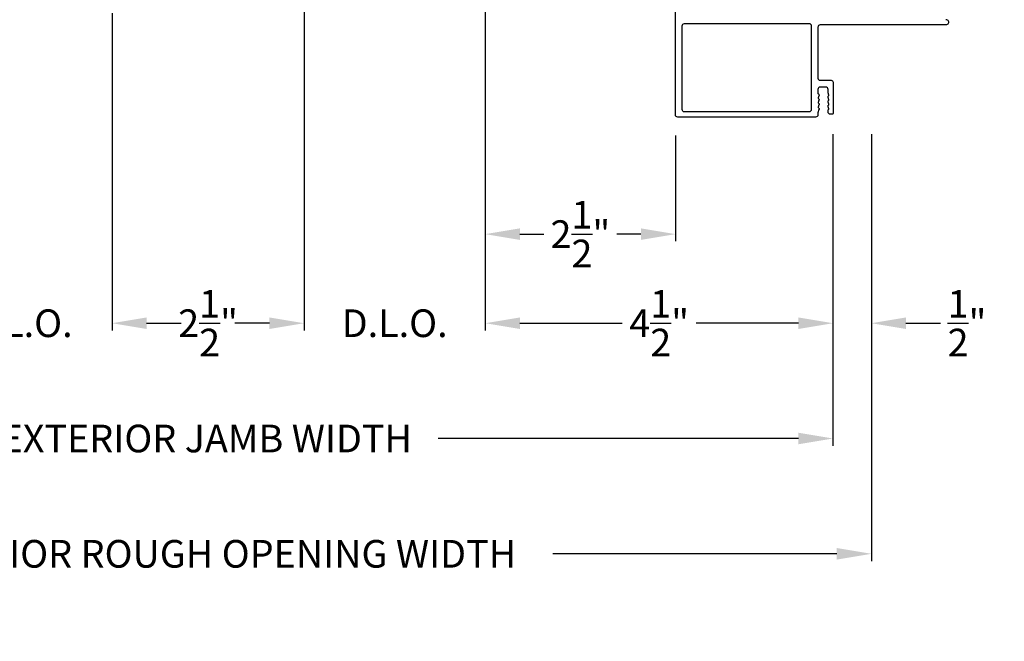
# Model space of a CAD drawing. Extents: x 3 to 309, y -731 to -665.
# Drawn here: x 77 to 90, y -696 to -688 of the extents above; entities that cross this region are included whole.
import ezdxf

# ---------------------------------------------------------------- set-up
doc = ezdxf.new("R2010")
doc.units = 0
doc.header["$LTSCALE"] = 2
doc.header["$MEASUREMENT"] = 0
doc.header["$PDMODE"] = 3
doc.layers.get('0').update_dxf_attribs({"linetype": 'CONTINUOUS'})
doc.layers.get('DEFPOINTS').update_dxf_attribs({"color": 3, "linetype": 'CONTINUOUS'})
doc.layers.add('Dim', color=7, linetype='CONTINUOUS')
doc.styles.get("Standard").update_dxf_attribs({"font": 'arial.ttf'})
doc.dimstyles.new('STANDARD 1.5', dxfattribs={"dimtxt": 0.36, "dimasz": 0.45, "dimexe": 0.09375, "dimexo": 0.27, "dimgap": 0.135, "dimtad": 0, "dimdec": 4, "dimzin": 0, "dimdsep": 46, "dimlunit": 4, "dimtxsty": 'STANDARD', "dimcen": 0, "dimadec": 0, "dimazin": 0, "dimtfac": 1, "dimtdec": 4, "dimtofl": 0, "dimtmove": 0, "dimatfit": 3, "dimfxl": 1, "dimtolj": 1, "dimtzin": 0, "dimarcsym": 0})

# ---------------------------------------------------------------- blocks, each defined once
blk = doc.blocks.new('*D15')
at = {"layer": 'DEFPOINTS', "color": 0, "transparency": 16777216}
for p in [(83.422, -684.412), (87.947, -688.985), (87.947, -691.714)]:
    blk.add_point(p, dxfattribs=at)
at = {"layer": 'Dim', "color": 0, "lineweight": -2, "transparency": 16777216}
for p, q in [((83.422, -684.682), (83.422, -691.808)), ((87.947, -689.255), (87.947, -691.808)), ((83.872, -691.714), (85.204, -691.714)), ((87.497, -691.714), (86.165, -691.714))]:
    blk.add_line(p, q, dxfattribs=at)
at = {"layer": 'Dim', "color": 0, "transparency": 16777216}
for points in [[(83.872, -691.639), (83.872, -691.789), (83.422, -691.714)], [(87.497, -691.639), (87.497, -691.789), (87.947, -691.714)]]:
    blk.add_solid(points, dxfattribs=at)
at = {"layer": 'Dim', "color": 0, "transparency": 16777216, "insert": (85.685, -691.714), "char_height": 0.36, "attachment_point": 5}
blk.add_mtext('\\A1;4{\\H1x;\\S1/2;}"', dxfattribs=at)
blk = doc.blocks.new('*D17')
at = {"layer": 'DEFPOINTS', "color": 0, "transparency": 16777216}
for p in [(76.162, -687.412), (78.565, -687.412), (78.565, -691.714)]:
    blk.add_point(p, dxfattribs=at)
at = {"layer": 'Dim', "color": 0, "lineweight": -2, "transparency": 16777216}
for p, q in [((76.162, -687.682), (76.162, -691.808)), ((78.565, -687.682), (78.565, -691.808)), ((75.712, -691.714), (75.262, -691.714)), ((79.015, -691.714), (79.465, -691.714))]:
    blk.add_line(p, q, dxfattribs=at)
at = {"layer": 'Dim', "color": 0, "transparency": 16777216}
for points in [[(75.712, -691.639), (75.712, -691.789), (76.162, -691.714)], [(79.015, -691.639), (79.015, -691.789), (78.565, -691.714)]]:
    blk.add_solid(points, dxfattribs=at)
at = {"layer": 'Dim', "color": 0, "transparency": 16777216, "insert": (77.363, -691.714), "char_height": 0.36, "attachment_point": 5}
blk.add_mtext('\\A1;D.L.O.', dxfattribs=at)
blk = doc.blocks.new('*D18')
at = {"layer": 'DEFPOINTS', "color": 0, "transparency": 16777216}
for p in [(78.565, -687.412), (81.064, -687.384), (81.064, -691.714)]:
    blk.add_point(p, dxfattribs=at)
at = {"layer": 'Dim', "color": 0, "lineweight": -2, "transparency": 16777216}
for p, q in [((81.064, -687.654), (81.064, -691.808)), ((78.565, -687.682), (78.565, -691.808)), ((79.015, -691.714), (79.339, -691.714)), ((80.614, -691.714), (80.291, -691.714))]:
    blk.add_line(p, q, dxfattribs=at)
at = {"layer": 'Dim', "color": 0, "transparency": 16777216}
for points in [[(79.015, -691.639), (79.015, -691.789), (78.565, -691.714)], [(80.614, -691.639), (80.614, -691.789), (81.064, -691.714)]]:
    blk.add_solid(points, dxfattribs=at)
at = {"layer": 'Dim', "color": 0, "transparency": 16777216, "insert": (79.815, -691.714), "char_height": 0.36, "attachment_point": 5}
blk.add_mtext('\\A1;2{\\H1x;\\S1/2;}"', dxfattribs=at)
blk = doc.blocks.new('*D19')
at = {"layer": 'DEFPOINTS', "color": 0, "transparency": 16777216}
for p in [(83.422, -684.412), (81.064, -687.384), (83.422, -691.714)]:
    blk.add_point(p, dxfattribs=at)
at = {"layer": 'Dim', "color": 0, "lineweight": -2, "transparency": 16777216}
for p, q in [((83.422, -684.682), (83.422, -691.808)), ((81.064, -687.654), (81.064, -691.808)), ((80.614, -691.714), (80.164, -691.714)), ((83.872, -691.714), (84.322, -691.714))]:
    blk.add_line(p, q, dxfattribs=at)
at = {"layer": 'Dim', "color": 0, "transparency": 16777216}
for points in [[(80.614, -691.639), (80.614, -691.789), (81.064, -691.714)], [(83.872, -691.639), (83.872, -691.789), (83.422, -691.714)]]:
    blk.add_solid(points, dxfattribs=at)
at = {"layer": 'Dim', "color": 0, "transparency": 16777216, "insert": (82.243, -691.714), "char_height": 0.36, "attachment_point": 5}
blk.add_mtext('\\A1;D.L.O.', dxfattribs=at)
blk = doc.blocks.new('*D20')
at = {"layer": 'DEFPOINTS', "color": 0, "transparency": 16777216}
for p in [(87.947, -688.985), (71.637, -689.478), (87.947, -693.214)]:
    blk.add_point(p, dxfattribs=at)
at = {"layer": 'Dim', "color": 0, "lineweight": -2, "transparency": 16777216}
for p, q in [((87.947, -689.255), (87.947, -693.308)), ((71.637, -689.748), (71.637, -693.308)), ((72.087, -693.214), (76.777, -693.214)), ((87.497, -693.214), (82.807, -693.214))]:
    blk.add_line(p, q, dxfattribs=at)
at = {"layer": 'Dim', "color": 0, "transparency": 16777216}
for points in [[(72.087, -693.139), (72.087, -693.289), (71.637, -693.214)], [(87.497, -693.139), (87.497, -693.289), (87.947, -693.214)]]:
    blk.add_solid(points, dxfattribs=at)
at = {"layer": 'Dim', "color": 0, "transparency": 16777216, "insert": (79.792, -693.214), "char_height": 0.36, "attachment_point": 5}
blk.add_mtext('\\A1;EXTERIOR JAMB WIDTH', dxfattribs=at)
blk = doc.blocks.new('*D21')
at = {"layer": 'DEFPOINTS', "color": 0, "transparency": 16777216}
for p in [(88.447, -688.985), (71.137, -689.478), (88.447, -694.714)]:
    blk.add_point(p, dxfattribs=at)
at = {"layer": 'Dim', "color": 0, "lineweight": -2, "transparency": 16777216}
for p, q in [((88.447, -689.255), (88.447, -694.808)), ((71.137, -689.748), (71.137, -694.808)), ((71.587, -694.714), (75.283, -694.714)), ((87.997, -694.714), (84.302, -694.714))]:
    blk.add_line(p, q, dxfattribs=at)
at = {"layer": 'Dim', "color": 0, "transparency": 16777216}
for points in [[(71.587, -694.639), (71.587, -694.789), (71.137, -694.714)], [(87.997, -694.639), (87.997, -694.789), (88.447, -694.714)]]:
    blk.add_solid(points, dxfattribs=at)
at = {"layer": 'Dim', "color": 0, "transparency": 16777216, "insert": (79.792, -694.714), "char_height": 0.36, "attachment_point": 5}
blk.add_mtext('\\A1;EXTERIOR ROUGH OPENING WIDTH', dxfattribs=at)
blk = doc.blocks.new('*D23')
at = {"layer": 'DEFPOINTS', "color": 0, "transparency": 16777216}
for p in [(87.947, -688.985), (88.447, -688.985), (88.447, -691.714)]:
    blk.add_point(p, dxfattribs=at)
at = {"layer": 'Dim', "color": 0, "lineweight": -2, "transparency": 16777216}
for p, q in [((87.947, -689.255), (87.947, -691.808)), ((88.447, -689.255), (88.447, -691.808)), ((87.497, -691.714), (87.047, -691.714)), ((88.897, -691.714), (89.347, -691.714))]:
    blk.add_line(p, q, dxfattribs=at)
at = {"layer": 'Dim', "color": 0, "transparency": 16777216}
for points in [[(87.497, -691.639), (87.497, -691.789), (87.947, -691.714)], [(88.897, -691.639), (88.897, -691.789), (88.447, -691.714)]]:
    blk.add_solid(points, dxfattribs=at)
at = {"layer": 'Dim', "color": 0, "transparency": 16777216, "insert": (89.691, -691.714), "char_height": 0.36, "attachment_point": 5}
blk.add_mtext('\\A1;{\\H1x;\\S1/2;}"', dxfattribs=at)
blk = doc.blocks.new('*D69')
at = {"layer": 'DEFPOINTS', "color": 0, "transparency": 16777216}
for p in [(83.422, -689.003), (85.897, -689.003), (83.422, -690.555)]:
    blk.add_point(p, dxfattribs=at)
at = {"layer": 'Dim', "color": 0, "lineweight": -2, "transparency": 16777216}
for p, q in [((83.422, -689.273), (83.422, -690.648)), ((85.897, -689.273), (85.897, -690.648)), ((83.872, -690.555), (84.184, -690.555)), ((85.447, -690.555), (85.136, -690.555))]:
    blk.add_line(p, q, dxfattribs=at)
at = {"layer": 'Dim', "color": 0, "transparency": 16777216}
for points in [[(83.872, -690.48), (83.872, -690.63), (83.422, -690.555)], [(85.447, -690.48), (85.447, -690.63), (85.897, -690.555)]]:
    blk.add_solid(points, dxfattribs=at)
at = {"layer": 'Dim', "color": 0, "transparency": 16777216, "insert": (84.66, -690.555), "char_height": 0.36, "attachment_point": 5}
blk.add_mtext('\\A1;2{\\H1x;\\S1/2;}"', dxfattribs=at)

msp = doc.modelspace()

# ---------------------------------------------------------------- linework, layer by layer
msp.add_lwpolyline([(89.41483, -687.76128, -1.00006111), (89.41483, -687.83328), (87.78033, -687.83328, 0.41423445), (87.75033, -687.86328), (87.75033, -688.52733, 0.41425554), (87.77533, -688.55233), (87.92233, -688.55233, -0.41425554), (87.94733, -688.57733), (87.94733, -688.98529, -0.41429073), (87.93733, -688.99528), (87.91233, -688.99528, -0.41423445), (87.88233, -688.96528), (87.88233, -688.94425, -0.2849768), (87.88789, -688.93529, 0.36992381), (87.89196, -688.92571), (87.8828, -688.89677, -0.07773219), (87.88233, -688.89375), (87.88233, -688.88426, -0.2849768), (87.88789, -688.8753, 0.36990177), (87.89196, -688.86572), (87.8828, -688.83678, -0.07773219), (87.88233, -688.83376), (87.88233, -688.82426, -0.2849768), (87.88789, -688.81531, 0.36990177), (87.89196, -688.80573), (87.8828, -688.77678, -0.07773219), (87.88233, -688.77377), (87.88233, -688.76427, -0.28498473), (87.88789, -688.75531, 0.36992239), (87.89196, -688.74573), (87.8828, -688.71679, -0.07773219), (87.88233, -688.71377), (87.88233, -688.67233, 0.41424423), (87.85233, -688.64233), (87.78033, -688.64233, 0.41424423), (87.75033, -688.67233), (87.75033, -688.72377, 0.36634887), (87.75701, -688.73166, -0.36611682), (87.76535, -688.74152), (87.76535, -688.75097, -0.07626051), (87.76488, -688.75399), (87.75571, -688.78298, 0.36988543), (87.75978, -688.79256, -0.2849768), (87.76533, -688.80152), (87.76533, -688.81101, -0.07623125), (87.76487, -688.81403), (87.75571, -688.84297, 0.36988543), (87.75978, -688.85256, -0.2849768), (87.76533, -688.86151), (87.76533, -688.87101, -0.07623125), (87.76487, -688.87402), (87.75571, -688.90297, 0.36988543), (87.75978, -688.91255, -0.2849768), (87.76533, -688.92151), (87.76533, -688.931, -0.07623125), (87.76487, -688.93402), (87.7508, -688.97847, 0.07623125), (87.75033, -688.98149), (87.75033, -689.00328, -0.41423445), (87.72033, -689.03328), (85.92733, -689.03328, -0.41423445), (85.89733, -689.00328), (85.89733, -687.52328, -0.41424423)], format="xyb")
msp.add_lwpolyline([(87.63839, -687.81472, -0.41406782), (87.6634, -687.83972), (87.6634, -688.93434, -0.41413361), (87.63339, -688.96434), (86.01428, -688.96434, -0.41413361), (85.98427, -688.93434), (85.98427, -687.84472, -0.41413361), (86.01428, -687.81472)], format="xyb", close=True)

# ---------------------------------------------------------------- dimensions: what is measured, and where the dimension line sits
at = {"layer": 'Dim'}
for base, p1, p2, text, picture, middle in [((83.42233, -691.71413), (81.06441, -687.3844), (83.42233, -684.41167), 'D.L.O.', '*D19', (82.24337, -691.71413)), ((78.56505, -691.71413), (76.16174, -687.41182), (78.56505, -687.41196), 'D.L.O.', '*D17', (77.3634, -691.71413)), ((88.44749, -694.71413), (71.13674, -689.47771), (88.44749, -688.98529), 'EXTERIOR ROUGH OPENING WIDTH', '*D21', (79.79211, -694.71413)), ((87.94733, -693.21413), (71.63674, -689.47771), (87.94733, -688.98529), 'EXTERIOR JAMB WIDTH', '*D20', (79.79203, -693.21413))]:
    dim = msp.add_linear_dim(base=base, p1=p1, p2=p2, text=text, dimstyle='STANDARD 1.5', override={"dimpost": '\\X'}, dxfattribs=at)
    dim.commit()
    dim.dimension.update_dxf_attribs({"geometry": picture, "text_midpoint": middle})
for base, p1, p2, picture, middle in [((87.94733, -691.71398), (83.42233, -684.41167), (87.94733, -688.98529), '*D15', (85.68483, -691.71398)), ((81.06441, -691.71413), (78.56505, -687.41196), (81.06441, -687.3844), '*D18', (79.81473, -691.71413)), ((83.42233, -690.55461), (85.89733, -689.00328), (83.42233, -689.00328), '*D69', (84.65983, -690.55461)), ((88.44749, -691.71398), (87.94733, -688.98529), (88.44749, -688.98529), '*D23', (89.69123, -691.71398))]:
    dim = msp.add_linear_dim(base=base, p1=p1, p2=p2, dimstyle='STANDARD 1.5', override={"dimpost": '\\X'}, dxfattribs=at)
    dim.commit()
    dim.dimension.update_dxf_attribs({"geometry": picture, "text_midpoint": middle})

doc.saveas('drawing.dxf')
